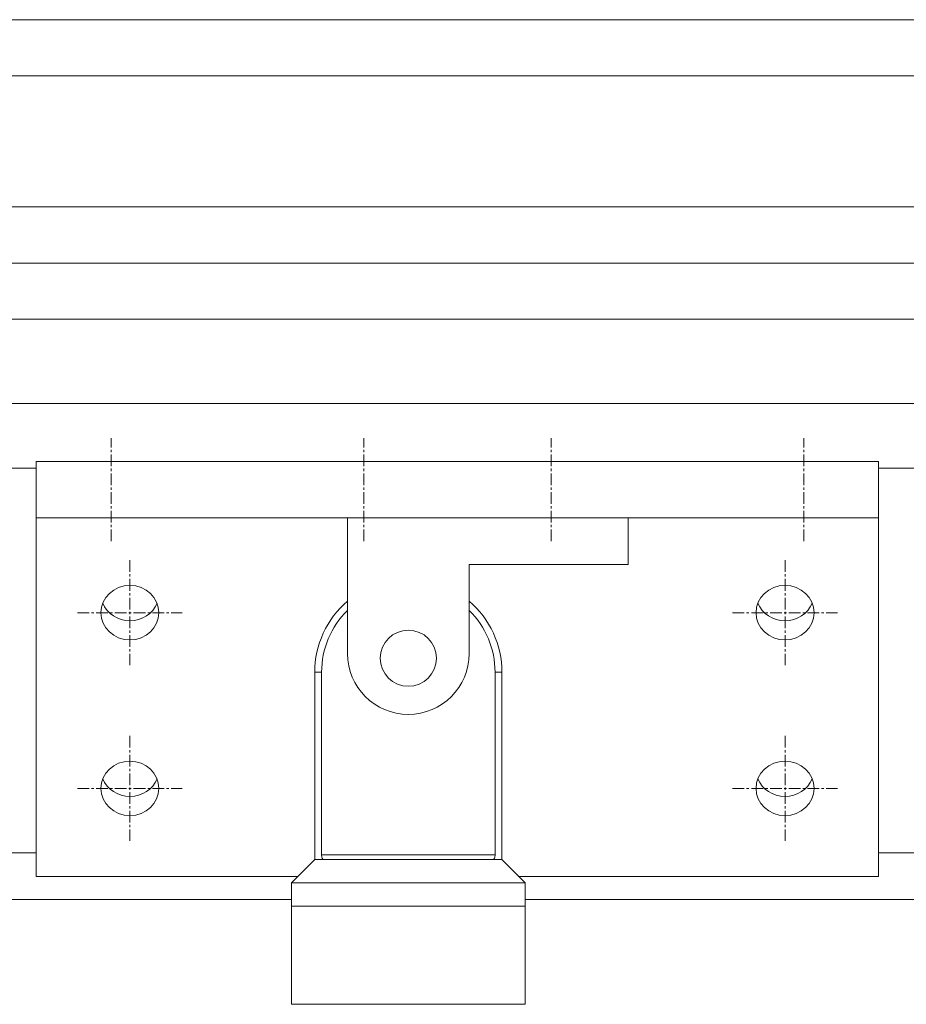
# Model space of a CAD drawing. Units: inches. Extents: x -21 to 20260, y 0 to 7220.
# Drawn here: x 9883 to 9978, y 2333 to 2438 of the extents above; entities that cross this region are included whole.
import ezdxf

# ---------------------------------------------------------------- set-up
doc = ezdxf.new("R2010")
doc.units = ezdxf.units.IN
doc.header["$MEASUREMENT"] = 0
doc.linetypes.add('CENTER', pattern=[2, 1.25, -0.25, 0.25, -0.25])
for name, color, linetype, lineweight in [('SIMON-PROtec_01', 40, 'Continuous', 15), ('SIMON-PROtec_03', 160, 'Continuous', 15), ('SIMON-PROtec_03.2', 160, 'CENTER', 15), ('SIMON-PROtec_05', 30, 'Continuous', 15)]:
    doc.layers.add(name, color=color, linetype=linetype, lineweight=lineweight)

msp = doc.modelspace()

# ---------------------------------------------------------------- linework, layer by layer
at = {"layer": 'SIMON-PROtec_01'}
for p, q in [((9914.42804, 2368.4844), (9915.15779, 2368.4844)), ((9914.42804, 2348.4844), (9914.42804, 2368.4844)), ((9915.15779, 2368.4844), (9915.15779, 2348.9844)), ((9933.69828, 2348.9844), (9933.69828, 2368.4844)), ((9933.69828, 2368.4844), (9934.42804, 2368.4844)), ((9934.42804, 2348.4844), (9934.42804, 2368.4844)), ((9915.15779, 2348.9844), (9933.69828, 2348.9844)), ((9914.42804, 2348.4844), (9911.92804, 2345.9844)), ((9914.42804, 2348.4844), (9915.3761, 2348.4844)), ((9933.47997, 2348.4844), (9915.3761, 2348.4844)), ((9933.47997, 2348.4844), (9934.42804, 2348.4844)), ((9934.42804, 2348.4844), (9936.92804, 2345.9844)), ((9911.92804, 2345.9844), (9936.92804, 2345.9844)), ((9911.92804, 2343.4844), (9911.92804, 2345.9844)), ((9936.92804, 2343.4844), (9936.92804, 2345.9844)), ((9911.92804, 2343.4844), (9936.92804, 2343.4844)), ((9911.92804, 2333.00926), (9911.92804, 2343.4844)), ((9911.92804, 2343.4844), (9936.92804, 2343.4844)), ((9936.92804, 2333.00926), (9936.92804, 2343.4844)), ((9911.92804, 2333.00926), (9936.92804, 2333.00926))]:
    msp.add_line(p, q, dxfattribs=at)
for radius, start, end in [(10, 130.5416019, 180), (10, 0, 49.4583981), (9.27025, 134.5207766, 180), (9.27025, 0, 45.4792234)]:
    msp.add_arc((9924.42804, 2368.4844), radius, start, end, dxfattribs=at)
for points, knots in [([(9915.3761, 2348.4844), (9915.34675, 2348.4844), (9915.31596, 2348.49682), (9915.26025, 2348.54924), (9915.23531, 2348.58928), (9915.19828, 2348.67999), (9915.18302, 2348.73477), (9915.16279, 2348.85576), (9915.15779, 2348.92199), (9915.15779, 2348.9844)], [0.23858833631, 0.23858833631, 0.23858833631, 0.23858833631, 0.2593072779, 0.2593072779, 0.28002621949, 0.28002621949, 0.2987506277, 0.2987506277, 0.31747503591, 0.31747503591, 0.31747503591, 0.31747503591]), ([(9933.69828, 2348.9844), (9933.69828, 2348.92199), (9933.69328, 2348.85576), (9933.67305, 2348.73477), (9933.65779, 2348.67999), (9933.62076, 2348.58928), (9933.59582, 2348.54924), (9933.54011, 2348.49682), (9933.50932, 2348.4844), (9933.47997, 2348.4844)], [0, 0, 0, 0, 0.01872440821, 0.01872440821, 0.03744881643, 0.03744881643, 0.05816775801, 0.05816775801, 0.0788866996, 0.0788866996, 0.0788866996, 0.0788866996])]:
    msp.add_open_spline(points, degree=3, knots=knots, dxfattribs=at)
at = {"layer": 'SIMON-PROtec_03'}
for p, q in [((9974.67804, 2390.9844), (9884.67804, 2390.9844)), ((9884.67804, 2390.9844), (9884.67804, 2348.69824)), ((9974.67804, 2348.69824), (9974.67804, 2390.9844)), ((9974.67804, 2384.9844), (9884.67804, 2384.9844)), ((9917.92804, 2370.4844), (9917.92804, 2384.9844)), ((9917.92804, 2384.9844), (9947.92804, 2384.9844)), ((9947.92804, 2384.9844), (9947.92804, 2379.9844)), ((9947.92804, 2379.9844), (9930.92804, 2379.9844)), ((9930.92804, 2379.9844), (9930.92804, 2370.4844)), ((9884.67804, 2348.69824), (9884.67804, 2346.64612)), ((9974.67804, 2346.64612), (9974.67804, 2348.69824)), ((9912.62412, 2346.68049), (9884.67804, 2346.68049)), ((9974.67804, 2346.68049), (9936.23195, 2346.68049))]:
    msp.add_line(p, q, dxfattribs=at)
msp.add_circle((9924.42804, 2369.9844), 3, dxfattribs=at)
msp.add_arc((9924.42804, 2370.4844), 6.5, 180, 0, dxfattribs=at)
for centre in [(9894.67804, 2374.84661), (9964.67804, 2374.84661), (9894.67804, 2356.07761), (9964.67804, 2356.07761)]:
    msp.add_ellipse(centre, major_axis=(3.1, 0), ratio=0.939692621, dxfattribs=at)
for centre in [(9894.67804, 2376.89874), (9964.67804, 2376.89874), (9894.67804, 2358.12973), (9964.67804, 2358.12973)]:
    msp.add_ellipse(centre, major_axis=(-3.1, 0), ratio=0.939692621, start_param=0.359951946, end_param=2.781640708, dxfattribs=at)
at = {"layer": 'SIMON-PROtec_03.2'}
for p, q in [((9892.67804, 2382.4844), (9892.67804, 2393.4844)), ((9919.67804, 2382.4844), (9919.67804, 2393.4844)), ((9939.67804, 2382.4844), (9939.67804, 2393.4844)), ((9966.67804, 2382.4844), (9966.67804, 2393.4844)), ((9894.67804, 2380.44661), (9894.67804, 2369.24661)), ((9964.67804, 2380.44661), (9964.67804, 2369.24661)), ((9889.07804, 2374.84661), (9900.27804, 2374.84661)), ((9959.07804, 2374.84661), (9970.27804, 2374.84661)), ((9894.67804, 2361.67761), (9894.67804, 2350.47761)), ((9964.67804, 2361.67761), (9964.67804, 2350.47761)), ((9889.07804, 2356.07761), (9900.27804, 2356.07761)), ((9959.07804, 2356.07761), (9970.27804, 2356.07761))]:
    msp.add_line(p, q, dxfattribs=at)
at = {"layer": 'SIMON-PROtec_05'}
for p, q in [((10095.87206, 2438.19949), (9827.82804, 2438.19949)), ((9827.82804, 2432.19949), (10095.87206, 2432.19949)), ((9827.82804, 2418.19949), (10095.87206, 2418.19949)), ((9827.82804, 2412.19949), (10095.87206, 2412.19949)), ((9827.82804, 2406.19949), (10095.87206, 2406.19949)), ((9848.82804, 2397.19949), (10095.87206, 2397.19949)), ((9848.82424, 2390.30244), (9884.67804, 2390.30244)), ((9974.67804, 2390.30244), (10095.87206, 2390.30244)), ((9833.5384, 2349.19949), (9884.67804, 2349.19949)), ((9974.67804, 2349.19949), (10095.87206, 2349.19949)), ((9811.62093, 2344.1909), (9911.92804, 2344.1909)), ((9936.92804, 2344.1909), (10095.87206, 2344.1909))]:
    msp.add_line(p, q, dxfattribs=at)

doc.saveas('drawing.dxf')
